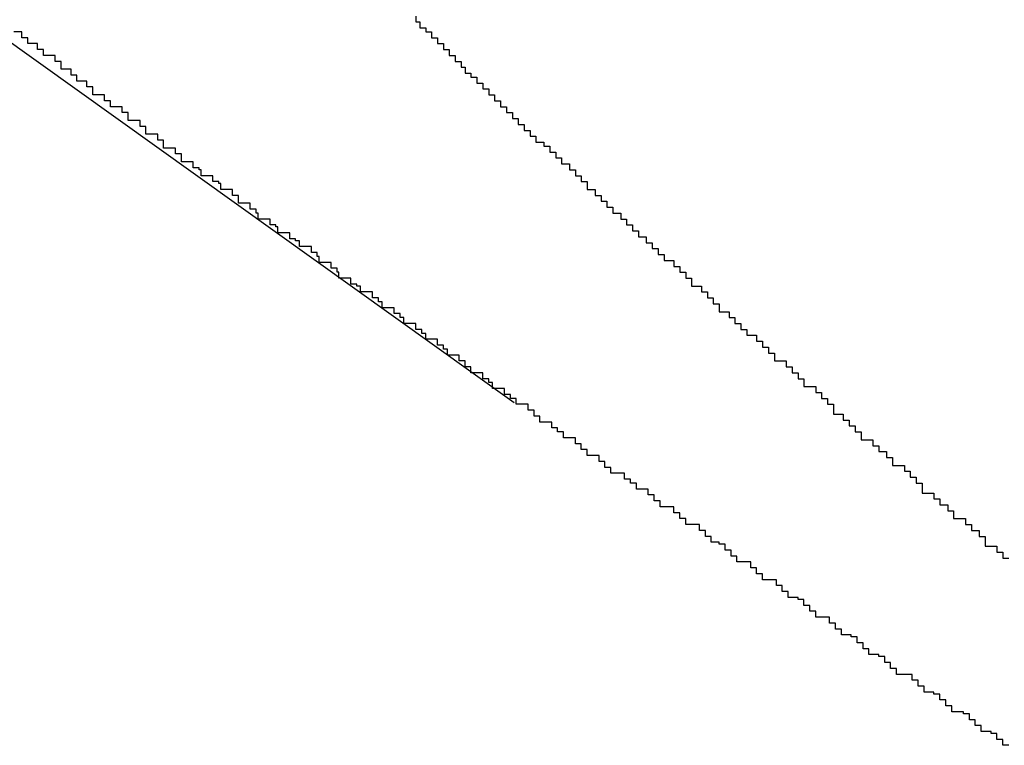
# Model space of a CAD drawing. Extents: x -18 to 18, y -16.8 to 16.8.
# Drawn here: x -10.1 to -10, y -5.1 to -5 of the extents above; entities that cross this region are included whole.
import ezdxf

# ---------------------------------------------------------------- set-up
doc = ezdxf.new("R2010")
doc.units = 0
doc.layers.get('0').update_dxf_attribs({"linetype": 'CONTINUOUS'})

msp = doc.modelspace()

# ---------------------------------------------------------------- linework, layer by layer
at = {"color": 0}
for points in [[(-12.1479, -3.5604), (-10.0705, -5.0449)], [(-12.1479, -3.5604), (-10.0705, -5.0449)], [(-12.1479, -3.5604), (-10.0705, -5.0449)], [(-12.1479, -3.5604), (-10.0705, -5.0449)], [(-12.1479, -3.5604), (-10.0705, -5.0449)], [(-12.1479, -3.5604), (-10.0705, -5.0449)], [(-12.1479, -3.5604), (-10.0705, -5.0449)], [(-12.1479, -3.5604), (-10.0705, -5.0449)], [(-12.1479, -3.5604), (-10.0705, -5.0449)], [(-12.1479, -3.5604), (-10.0705, -5.0449)], [(-12.1479, -3.5604), (-10.0705, -5.0449)], [(-12.1479, -3.5604), (-10.0705, -5.0449)], [(-12.1479, -3.5604), (-10.0705, -5.0449)], [(-12.1479, -3.5604), (-10.0705, -5.0449)], [(-12.1479, -3.5604), (-10.0705, -5.0449)], [(-12.1479, -3.5604), (-10.0705, -5.0449)], [(-12.1479, -3.5604), (-10.0705, -5.0449)], [(-12.1479, -3.5604), (-10.0705, -5.0449)], [(-12.1479, -3.5604), (-10.0705, -5.0449)], [(-12.1479, -3.5604), (-10.0705, -5.0449)], [(-12.1479, -3.5604), (-10.0705, -5.0449)], [(-10.0755, -5.0253), (-10.0755, -5.0256), (-10.0753, -5.0256), (-10.0753, -5.0256), (-10.0753, -5.0256), (-10.0753, -5.0259), (-10.0753, -5.0259), (-10.075, -5.0259), (-10.075, -5.0259), (-10.075, -5.0259), (-10.075, -5.0261), (-10.0747, -5.0261), (-10.0747, -5.0261), (-10.0747, -5.0261), (-10.0747, -5.0264), (-10.0744, -5.0264), (-10.0744, -5.0264), (-10.0744, -5.0264), (-10.0744, -5.0267), (-10.0741, -5.0267), (-10.0741, -5.0267), (-10.0741, -5.0267), (-10.0741, -5.027), (-10.0741, -5.027), (-10.0738, -5.027), (-10.0738, -5.027), (-10.0738, -5.027), (-10.0738, -5.0273), (-10.0735, -5.0273), (-10.0735, -5.0273), (-10.0735, -5.0273), (-10.0735, -5.0276), (-10.0732, -5.0276), (-10.0732, -5.0276), (-10.0732, -5.0276), (-10.0732, -5.0279), (-10.073, -5.0279), (-10.073, -5.0279), (-10.073, -5.0279), (-10.073, -5.0282), (-10.073, -5.0282), (-10.0727, -5.0282), (-10.0727, -5.0282), (-10.0727, -5.0282), (-10.0727, -5.0284), (-10.0724, -5.0284), (-10.0724, -5.0284), (-10.0724, -5.0284), (-10.0724, -5.0287), (-10.0721, -5.0287), (-10.0721, -5.0287), (-10.0721, -5.0287), (-10.0721, -5.029), (-10.0718, -5.029), (-10.0718, -5.029), (-10.0718, -5.029), (-10.0718, -5.0293), (-10.0718, -5.0293), (-10.0715, -5.0293), (-10.0715, -5.0293), (-10.0715, -5.0293), (-10.0715, -5.0296), (-10.0712, -5.0296), (-10.0712, -5.0296), (-10.0712, -5.0296), (-10.0712, -5.0299), (-10.0709, -5.0299), (-10.0709, -5.0299), (-10.0709, -5.0299), (-10.0709, -5.0302), (-10.0706, -5.0302), (-10.0706, -5.0302), (-10.0706, -5.0302), (-10.0706, -5.0305), (-10.0706, -5.0305), (-10.0703, -5.0305), (-10.0703, -5.0305), (-10.0703, -5.0305), (-10.0703, -5.0308), (-10.07, -5.0308), (-10.07, -5.0308), (-10.07, -5.0308), (-10.07, -5.0311), (-10.0697, -5.0311), (-10.0697, -5.0311), (-10.0697, -5.0311), (-10.0697, -5.0314), (-10.0694, -5.0314), (-10.0694, -5.0314), (-10.0694, -5.0314), (-10.0694, -5.0317), (-10.0694, -5.0317), (-10.0691, -5.0317), (-10.0691, -5.0317), (-10.069, -5.0317), (-10.069, -5.0319), (-10.0687, -5.0319), (-10.0687, -5.0319), (-10.0687, -5.0319), (-10.0687, -5.0322), (-10.0684, -5.0322), (-10.0684, -5.0322), (-10.0684, -5.0322), (-10.0684, -5.0325), (-10.0681, -5.0325), (-10.0681, -5.0325), (-10.0681, -5.0325), (-10.0681, -5.0328), (-10.0681, -5.0328), (-10.0678, -5.0328), (-10.0678, -5.0328), (-10.0677, -5.0328), (-10.0677, -5.0331), (-10.0674, -5.0331), (-10.0674, -5.0331), (-10.0674, -5.0331), (-10.0674, -5.0334), (-10.0671, -5.0334), (-10.0671, -5.0334), (-10.0671, -5.0334), (-10.0671, -5.0337), (-10.0668, -5.0337), (-10.0668, -5.0338), (-10.0668, -5.0338), (-10.0668, -5.0341), (-10.0668, -5.0341), (-10.0665, -5.0341), (-10.0665, -5.0341), (-10.0664, -5.0341), (-10.0664, -5.0344), (-10.0661, -5.0344), (-10.0661, -5.0344), (-10.0661, -5.0344), (-10.0661, -5.0347), (-10.0658, -5.0347), (-10.0658, -5.0347), (-10.0658, -5.0347), (-10.0658, -5.035), (-10.0655, -5.035), (-10.0655, -5.035), (-10.0655, -5.035), (-10.0655, -5.0353), (-10.0655, -5.0353), (-10.0652, -5.0353), (-10.0652, -5.0353), (-10.0651, -5.0353), (-10.0651, -5.0356), (-10.0648, -5.0356), (-10.0648, -5.0356), (-10.0648, -5.0356), (-10.0648, -5.0359), (-10.0645, -5.0359), (-10.0645, -5.0359), (-10.0645, -5.0359), (-10.0645, -5.0362), (-10.0642, -5.0362), (-10.0642, -5.0362), (-10.0642, -5.0362), (-10.0642, -5.0365), (-10.0642, -5.0365), (-10.0639, -5.0365), (-10.0639, -5.0365), (-10.0638, -5.0365), (-10.0638, -5.0368), (-10.0635, -5.0368), (-10.0635, -5.0368), (-10.0635, -5.0368), (-10.0635, -5.0371), (-10.0632, -5.0371), (-10.0632, -5.0371), (-10.0632, -5.0371), (-10.0632, -5.0374), (-10.0629, -5.0374), (-10.0629, -5.0374), (-10.0629, -5.0374), (-10.0629, -5.0377), (-10.0629, -5.0377), (-10.0626, -5.0377), (-10.0626, -5.0377), (-10.0624, -5.0377), (-10.0624, -5.038), (-10.0621, -5.038), (-10.0621, -5.038), (-10.0621, -5.038), (-10.0621, -5.0383), (-10.0618, -5.0383), (-10.0618, -5.0383), (-10.0618, -5.0383), (-10.0618, -5.0386), (-10.0615, -5.0386), (-10.0615, -5.0387), (-10.0615, -5.0387), (-10.0615, -5.039), (-10.0615, -5.039), (-10.0612, -5.039), (-10.0612, -5.039), (-10.061, -5.039), (-10.061, -5.0393), (-10.0607, -5.0393), (-10.0607, -5.0393), (-10.0607, -5.0393), (-10.0607, -5.0396), (-10.0604, -5.0396), (-10.0604, -5.0396), (-10.0604, -5.0396), (-10.0604, -5.0399), (-10.0601, -5.0399), (-10.0601, -5.04), (-10.0601, -5.04), (-10.0601, -5.0403), (-10.0601, -5.0403), (-10.0598, -5.0403), (-10.0598, -5.0403), (-10.0596, -5.0403), (-10.0596, -5.0406), (-10.0593, -5.0406), (-10.0593, -5.0406), (-10.0593, -5.0406), (-10.0593, -5.0409), (-10.059, -5.0409), (-10.059, -5.0409), (-10.059, -5.0409), (-10.059, -5.0412), (-10.0587, -5.0412), (-10.0587, -5.0412), (-10.0587, -5.0412), (-10.0587, -5.0415), (-10.0587, -5.0415), (-10.0584, -5.0415), (-10.0584, -5.0415), (-10.0582, -5.0415), (-10.0582, -5.0418), (-10.0579, -5.0418), (-10.0579, -5.0418), (-10.0579, -5.0418), (-10.0579, -5.0421), (-10.0576, -5.0421), (-10.0576, -5.0421), (-10.0576, -5.0421), (-10.0576, -5.0424), (-10.0573, -5.0424), (-10.0573, -5.0425), (-10.0573, -5.0425), (-10.0573, -5.0428), (-10.0573, -5.0428), (-10.057, -5.0428), (-10.057, -5.0428), (-10.0567, -5.0428), (-10.0567, -5.0431), (-10.0564, -5.0431), (-10.0564, -5.0431), (-10.0564, -5.0431), (-10.0564, -5.0434), (-10.0561, -5.0434), (-10.0561, -5.0434), (-10.0561, -5.0434), (-10.0561, -5.0437), (-10.0558, -5.0437), (-10.0558, -5.0438), (-10.0558, -5.0438), (-10.0558, -5.0441), (-10.0558, -5.0441), (-10.0555, -5.0441), (-10.0555, -5.0441), (-10.0552, -5.0441), (-10.0552, -5.0444), (-10.0549, -5.0444), (-10.0549, -5.0444), (-10.0549, -5.0444), (-10.0549, -5.0447), (-10.0546, -5.0447), (-10.0546, -5.0447), (-10.0546, -5.0447), (-10.0546, -5.045), (-10.0543, -5.045), (-10.0543, -5.0452), (-10.0543, -5.0452), (-10.0543, -5.0455), (-10.0543, -5.0455), (-10.054, -5.0455), (-10.054, -5.0455), (-10.0538, -5.0455), (-10.0538, -5.0458), (-10.0535, -5.0458), (-10.0535, -5.0458), (-10.0535, -5.0458), (-10.0535, -5.0461), (-10.0532, -5.0461), (-10.0532, -5.0461), (-10.0532, -5.0461), (-10.0532, -5.0464), (-10.0529, -5.0464), (-10.0529, -5.0465), (-10.0529, -5.0465), (-10.0529, -5.0468), (-10.0529, -5.0468), (-10.0526, -5.0468), (-10.0526, -5.0468), (-10.0523, -5.0468), (-10.0523, -5.0471), (-10.052, -5.0471), (-10.052, -5.0471), (-10.052, -5.0471), (-10.052, -5.0474), (-10.0517, -5.0474), (-10.0517, -5.0474), (-10.0516, -5.0474), (-10.0516, -5.0477), (-10.0513, -5.0477), (-10.0513, -5.0478), (-10.0513, -5.0478), (-10.0513, -5.0481), (-10.0513, -5.0481), (-10.051, -5.0481), (-10.051, -5.0481), (-10.0507, -5.0481), (-10.0507, -5.0484), (-10.0504, -5.0484), (-10.0504, -5.0484), (-10.0504, -5.0484), (-10.0504, -5.0487), (-10.0501, -5.0487), (-10.0501, -5.0487), (-10.0501, -5.0487), (-10.0501, -5.049), (-10.0498, -5.049), (-10.0498, -5.0492), (-10.0498, -5.0492), (-10.0498, -5.0495), (-10.0498, -5.0495), (-10.0495, -5.0495), (-10.0495, -5.0495), (-10.0492, -5.0495), (-10.0492, -5.0498), (-10.0489, -5.0498), (-10.0489, -5.0498), (-10.0489, -5.0498), (-10.0489, -5.0501), (-10.0486, -5.0501), (-10.0486, -5.0501), (-10.0485, -5.0501), (-10.0485, -5.0504), (-10.0482, -5.0504), (-10.0482, -5.0505), (-10.0482, -5.0505), (-10.0482, -5.0508), (-10.0482, -5.0508), (-10.0479, -5.0508), (-10.0479, -5.0508), (-10.0476, -5.0508), (-10.0476, -5.0511), (-10.0473, -5.0511), (-10.0473, -5.0511), (-10.0473, -5.0511), (-10.0473, -5.0514), (-10.047, -5.0514), (-10.047, -5.0514), (-10.0469, -5.0514), (-10.0469, -5.0517), (-10.0466, -5.0517), (-10.0466, -5.0519), (-10.0466, -5.0519), (-10.0466, -5.0522), (-10.0466, -5.0522), (-10.0463, -5.0522), (-10.0463, -5.0522), (-10.046, -5.0522), (-10.046, -5.0525), (-10.0457, -5.0525), (-10.0457, -5.0525), (-10.0457, -5.0525), (-10.0457, -5.0528), (-10.0454, -5.0528)], [(-10.0454, -5.0623), (-10.0457, -5.0623), (-10.0457, -5.062), (-10.0457, -5.062), (-10.0457, -5.062), (-10.046, -5.062), (-10.046, -5.0617), (-10.046, -5.0617), (-10.046, -5.0617), (-10.0463, -5.0617), (-10.0463, -5.0616), (-10.0465, -5.0616), (-10.0465, -5.0616), (-10.0468, -5.0616), (-10.0468, -5.0616), (-10.0468, -5.0613), (-10.0468, -5.0613), (-10.0468, -5.0613), (-10.0471, -5.0613), (-10.0471, -5.061), (-10.0471, -5.061), (-10.0471, -5.061), (-10.0474, -5.061), (-10.0474, -5.0607), (-10.0474, -5.0607), (-10.0474, -5.0607), (-10.0477, -5.0607), (-10.0477, -5.0606), (-10.048, -5.0606), (-10.048, -5.0606), (-10.0483, -5.0606), (-10.0483, -5.0606), (-10.0483, -5.0603), (-10.0483, -5.0603), (-10.0483, -5.0603), (-10.0486, -5.0603), (-10.0486, -5.06), (-10.0486, -5.06), (-10.0486, -5.06), (-10.0489, -5.06), (-10.0489, -5.0597), (-10.0489, -5.0597), (-10.0489, -5.0597), (-10.0492, -5.0597), (-10.0492, -5.0596), (-10.0494, -5.0596), (-10.0494, -5.0596), (-10.0497, -5.0596), (-10.0497, -5.0596), (-10.0497, -5.0593), (-10.0497, -5.0593), (-10.0497, -5.0593), (-10.05, -5.0593), (-10.05, -5.059), (-10.05, -5.059), (-10.05, -5.059), (-10.0503, -5.059), (-10.0503, -5.0587), (-10.0503, -5.0587), (-10.0503, -5.0587), (-10.0506, -5.0587), (-10.0506, -5.0587), (-10.0508, -5.0587), (-10.0508, -5.0587), (-10.0511, -5.0587), (-10.0511, -5.0587), (-10.0511, -5.0584), (-10.0511, -5.0584), (-10.0511, -5.0584), (-10.0514, -5.0584), (-10.0514, -5.0581), (-10.0514, -5.0581), (-10.0514, -5.0581), (-10.0517, -5.0581), (-10.0517, -5.0578), (-10.0517, -5.0578), (-10.0517, -5.0578), (-10.052, -5.0578), (-10.052, -5.0577), (-10.0522, -5.0577), (-10.0522, -5.0577), (-10.0525, -5.0577), (-10.0525, -5.0577), (-10.0525, -5.0574), (-10.0525, -5.0574), (-10.0525, -5.0574), (-10.0528, -5.0574), (-10.0528, -5.0571), (-10.0528, -5.0571), (-10.0528, -5.0571), (-10.0531, -5.0571), (-10.0531, -5.0568), (-10.0531, -5.0568), (-10.0531, -5.0568), (-10.0534, -5.0568), (-10.0534, -5.0567), (-10.0536, -5.0567), (-10.0536, -5.0567), (-10.0539, -5.0567), (-10.0539, -5.0567), (-10.0539, -5.0564), (-10.0539, -5.0564), (-10.0539, -5.0564), (-10.0542, -5.0564), (-10.0542, -5.0561), (-10.0542, -5.0561), (-10.0542, -5.0561), (-10.0545, -5.0561), (-10.0545, -5.0558), (-10.0545, -5.0558), (-10.0545, -5.0558), (-10.0548, -5.0558), (-10.0548, -5.0558), (-10.0549, -5.0558), (-10.0549, -5.0558), (-10.0552, -5.0558), (-10.0552, -5.0558), (-10.0552, -5.0555), (-10.0552, -5.0555), (-10.0552, -5.0555), (-10.0555, -5.0555), (-10.0555, -5.0552), (-10.0555, -5.0552), (-10.0555, -5.0552), (-10.0558, -5.0552), (-10.0558, -5.0549), (-10.0558, -5.0549), (-10.0558, -5.0549), (-10.0561, -5.0549), (-10.0561, -5.0548), (-10.0563, -5.0548), (-10.0563, -5.0548), (-10.0566, -5.0548), (-10.0566, -5.0548), (-10.0566, -5.0545), (-10.0566, -5.0545), (-10.0566, -5.0545), (-10.0569, -5.0545), (-10.0569, -5.0542), (-10.0569, -5.0542), (-10.0569, -5.0542), (-10.0572, -5.0542), (-10.0572, -5.0539), (-10.0572, -5.0539), (-10.0572, -5.0539), (-10.0575, -5.0539), (-10.0575, -5.0539), (-10.0576, -5.0539), (-10.0576, -5.0539), (-10.0579, -5.0539), (-10.0579, -5.0539), (-10.0579, -5.0536), (-10.0579, -5.0536), (-10.0579, -5.0536), (-10.0582, -5.0536), (-10.0582, -5.0533), (-10.0582, -5.0533), (-10.0582, -5.0533), (-10.0585, -5.0533), (-10.0585, -5.053), (-10.0585, -5.053), (-10.0585, -5.053), (-10.0588, -5.053), (-10.0588, -5.053), (-10.0589, -5.053), (-10.0589, -5.053), (-10.0592, -5.053), (-10.0592, -5.053), (-10.0592, -5.0527), (-10.0592, -5.0527), (-10.0592, -5.0527), (-10.0595, -5.0527), (-10.0595, -5.0524), (-10.0595, -5.0524), (-10.0595, -5.0524), (-10.0598, -5.0524), (-10.0598, -5.0521), (-10.0598, -5.0521), (-10.0598, -5.0521), (-10.0601, -5.0521), (-10.0601, -5.052), (-10.0602, -5.052), (-10.0602, -5.052), (-10.0605, -5.052), (-10.0605, -5.052), (-10.0605, -5.0517), (-10.0605, -5.0517), (-10.0605, -5.0517), (-10.0608, -5.0517), (-10.0608, -5.0514), (-10.0608, -5.0514), (-10.0608, -5.0514), (-10.0611, -5.0514), (-10.0611, -5.0511), (-10.0611, -5.0511), (-10.0611, -5.0511), (-10.0614, -5.0511), (-10.0614, -5.0511), (-10.0615, -5.0511), (-10.0615, -5.0511), (-10.0618, -5.0511), (-10.0618, -5.0511), (-10.0618, -5.0508), (-10.0618, -5.0508), (-10.0618, -5.0508), (-10.0621, -5.0508), (-10.0621, -5.0505), (-10.0621, -5.0505), (-10.0621, -5.0505), (-10.0624, -5.0505), (-10.0624, -5.0502), (-10.0624, -5.0502), (-10.0624, -5.0502), (-10.0627, -5.0502), (-10.0627, -5.0502), (-10.0628, -5.0502), (-10.0628, -5.0502), (-10.0631, -5.0502), (-10.0631, -5.0502), (-10.0631, -5.0499), (-10.0631, -5.0499), (-10.0631, -5.0499), (-10.0634, -5.0499), (-10.0634, -5.0496), (-10.0634, -5.0496), (-10.0634, -5.0496), (-10.0637, -5.0496), (-10.0637, -5.0493), (-10.0637, -5.0493), (-10.0637, -5.0493), (-10.064, -5.0493), (-10.064, -5.0493), (-10.064, -5.0493), (-10.064, -5.0493), (-10.0643, -5.0493), (-10.0643, -5.0493), (-10.0643, -5.049), (-10.0643, -5.049), (-10.0643, -5.049), (-10.0646, -5.049), (-10.0646, -5.0488), (-10.0646, -5.0488), (-10.0646, -5.0488), (-10.0649, -5.0488), (-10.0649, -5.0485), (-10.0649, -5.0485), (-10.0649, -5.0485), (-10.0652, -5.0485), (-10.0652, -5.0485), (-10.0653, -5.0485), (-10.0653, -5.0485), (-10.0656, -5.0485), (-10.0656, -5.0485), (-10.0656, -5.0482), (-10.0656, -5.0482), (-10.0656, -5.0482), (-10.0659, -5.0482), (-10.0659, -5.0479), (-10.0659, -5.0479), (-10.0659, -5.0479), (-10.0662, -5.0479), (-10.0662, -5.0476), (-10.0662, -5.0476), (-10.0662, -5.0476), (-10.0665, -5.0476), (-10.0665, -5.0476), (-10.0665, -5.0476), (-10.0665, -5.0476), (-10.0668, -5.0476), (-10.0668, -5.0476), (-10.0668, -5.0473), (-10.0668, -5.0473), (-10.0668, -5.0473), (-10.0671, -5.0473), (-10.0671, -5.047), (-10.0671, -5.047), (-10.0671, -5.047), (-10.0674, -5.047), (-10.0674, -5.0467), (-10.0674, -5.0467), (-10.0674, -5.0467), (-10.0677, -5.0467), (-10.0677, -5.0467), (-10.0677, -5.0467), (-10.0677, -5.0467), (-10.068, -5.0467), (-10.068, -5.0467), (-10.068, -5.0464), (-10.068, -5.0464), (-10.068, -5.0464), (-10.0683, -5.0464), (-10.0683, -5.0462), (-10.0683, -5.0462), (-10.0683, -5.0462), (-10.0686, -5.0462), (-10.0686, -5.0459), (-10.0686, -5.0459), (-10.0686, -5.0459), (-10.0689, -5.0459), (-10.0689, -5.0459), (-10.0689, -5.0459), (-10.0689, -5.0459), (-10.0692, -5.0459), (-10.0692, -5.0459), (-10.0692, -5.0456), (-10.0692, -5.0456), (-10.0692, -5.0456), (-10.0695, -5.0456), (-10.0695, -5.0453), (-10.0695, -5.0453), (-10.0695, -5.0453), (-10.0698, -5.0453), (-10.0698, -5.045), (-10.0698, -5.045), (-10.0698, -5.045), (-10.0701, -5.045), (-10.0701, -5.045), (-10.0701, -5.045), (-10.0701, -5.045), (-10.0704, -5.045), (-10.0704, -5.045), (-10.0704, -5.0447), (-10.0704, -5.0447), (-10.0704, -5.0447), (-10.0707, -5.0447), (-10.0707, -5.0445), (-10.0707, -5.0445), (-10.0707, -5.0445), (-10.071, -5.0445), (-10.071, -5.0442), (-10.071, -5.0442), (-10.071, -5.0442), (-10.0713, -5.0442), (-10.0713, -5.0442), (-10.0713, -5.0442), (-10.0713, -5.0442), (-10.0716, -5.0442), (-10.0716, -5.0442), (-10.0716, -5.0439), (-10.0716, -5.0439), (-10.0716, -5.0439), (-10.0718, -5.0439), (-10.0718, -5.0437), (-10.0718, -5.0437), (-10.0718, -5.0437), (-10.0721, -5.0437), (-10.0721, -5.0434), (-10.0721, -5.0434), (-10.0721, -5.0434), (-10.0724, -5.0434), (-10.0724, -5.0434), (-10.0724, -5.0434), (-10.0724, -5.0434), (-10.0727, -5.0434), (-10.0727, -5.0434), (-10.0727, -5.0431), (-10.0727, -5.0431), (-10.0727, -5.0431), (-10.073, -5.0431), (-10.073, -5.0428), (-10.073, -5.0428), (-10.073, -5.0428), (-10.0733, -5.0428), (-10.0733, -5.0425), (-10.0733, -5.0425), (-10.0733, -5.0425), (-10.0736, -5.0425), (-10.0736, -5.0425), (-10.0736, -5.0425), (-10.0736, -5.0425), (-10.0739, -5.0425), (-10.0739, -5.0425), (-10.0739, -5.0422), (-10.0739, -5.0422), (-10.0739, -5.0422), (-10.0741, -5.0422), (-10.0741, -5.042), (-10.0741, -5.042), (-10.0741, -5.042), (-10.0744, -5.042), (-10.0744, -5.0417), (-10.0744, -5.0417), (-10.0744, -5.0417), (-10.0747, -5.0417), (-10.0747, -5.0417), (-10.0747, -5.0417), (-10.0747, -5.0417), (-10.075, -5.0417), (-10.075, -5.0417), (-10.075, -5.0414), (-10.075, -5.0414), (-10.075, -5.0414), (-10.0752, -5.0414), (-10.0752, -5.0412), (-10.0752, -5.0412), (-10.0752, -5.0412), (-10.0755, -5.0412), (-10.0755, -5.0409), (-10.0755, -5.0409), (-10.0755, -5.0409), (-10.0758, -5.0409), (-10.0758, -5.0409), (-10.0758, -5.0409), (-10.0758, -5.0409), (-10.0761, -5.0409), (-10.0761, -5.0409), (-10.0761, -5.0406), (-10.0761, -5.0406), (-10.0761, -5.0406), (-10.0763, -5.0406), (-10.0763, -5.0404), (-10.0763, -5.0404), (-10.0763, -5.0404), (-10.0766, -5.0404), (-10.0766, -5.0401), (-10.0766, -5.0401), (-10.0766, -5.0401), (-10.0769, -5.0401), (-10.0769, -5.0401), (-10.0769, -5.0401), (-10.0769, -5.0401), (-10.0772, -5.0401), (-10.0772, -5.0401), (-10.0772, -5.0398), (-10.0772, -5.0398), (-10.0772, -5.0398), (-10.0774, -5.0398), (-10.0774, -5.0396), (-10.0774, -5.0396), (-10.0774, -5.0396), (-10.0777, -5.0396), (-10.0777, -5.0393), (-10.0777, -5.0393), (-10.0777, -5.0393), (-10.078, -5.0393), (-10.078, -5.0393), (-10.078, -5.0393), (-10.078, -5.0393), (-10.0783, -5.0393), (-10.0783, -5.0393), (-10.0783, -5.039), (-10.0783, -5.039), (-10.0783, -5.039), (-10.0785, -5.039), (-10.0785, -5.0389), (-10.0785, -5.0389), (-10.0785, -5.0389), (-10.0788, -5.0389), (-10.0788, -5.0386), (-10.0788, -5.0386), (-10.0788, -5.0386), (-10.0791, -5.0386), (-10.0791, -5.0386), (-10.0791, -5.0386), (-10.0791, -5.0386), (-10.0794, -5.0386), (-10.0794, -5.0386), (-10.0794, -5.0383), (-10.0794, -5.0383), (-10.0794, -5.0383), (-10.0795, -5.0383), (-10.0795, -5.0381), (-10.0795, -5.0381), (-10.0795, -5.0381), (-10.0798, -5.0381), (-10.0798, -5.0378), (-10.0798, -5.0378), (-10.0798, -5.0378), (-10.0801, -5.0378), (-10.0801, -5.0378), (-10.0801, -5.0378), (-10.0801, -5.0378), (-10.0804, -5.0378), (-10.0804, -5.0378), (-10.0804, -5.0375), (-10.0804, -5.0375), (-10.0804, -5.0375), (-10.0805, -5.0375), (-10.0805, -5.0373), (-10.0805, -5.0373), (-10.0805, -5.0373), (-10.0808, -5.0373), (-10.0808, -5.037), (-10.0808, -5.037), (-10.0808, -5.037), (-10.0811, -5.037), (-10.0811, -5.037), (-10.0811, -5.037), (-10.0811, -5.037), (-10.0814, -5.037), (-10.0814, -5.037), (-10.0814, -5.0367), (-10.0814, -5.0367), (-10.0814, -5.0367), (-10.0816, -5.0367), (-10.0816, -5.0366), (-10.0816, -5.0366), (-10.0816, -5.0366), (-10.0819, -5.0366), (-10.0819, -5.0363), (-10.0819, -5.0363), (-10.0819, -5.0363), (-10.0822, -5.0363), (-10.0822, -5.0363), (-10.0822, -5.0363), (-10.0822, -5.0363), (-10.0825, -5.0363), (-10.0825, -5.0363), (-10.0825, -5.036), (-10.0825, -5.036), (-10.0825, -5.036), (-10.0826, -5.036), (-10.0826, -5.0359), (-10.0826, -5.0359), (-10.0826, -5.0359), (-10.0829, -5.0359), (-10.0829, -5.0356), (-10.0829, -5.0356), (-10.0829, -5.0356), (-10.0832, -5.0356), (-10.0832, -5.0356), (-10.0832, -5.0356), (-10.0832, -5.0356), (-10.0835, -5.0356), (-10.0835, -5.0356), (-10.0835, -5.0353), (-10.0835, -5.0353), (-10.0835, -5.0353), (-10.0836, -5.0353), (-10.0836, -5.0351), (-10.0836, -5.0351), (-10.0836, -5.0351), (-10.0839, -5.0351), (-10.0839, -5.0348), (-10.0839, -5.0348), (-10.0839, -5.0348), (-10.0842, -5.0348), (-10.0842, -5.0348), (-10.0842, -5.0348), (-10.0842, -5.0348), (-10.0845, -5.0348), (-10.0845, -5.0348), (-10.0845, -5.0345), (-10.0845, -5.0345), (-10.0845, -5.0345), (-10.0845, -5.0345), (-10.0845, -5.0344), (-10.0845, -5.0344), (-10.0845, -5.0344), (-10.0848, -5.0344), (-10.0848, -5.0341), (-10.0848, -5.0341), (-10.0848, -5.0341), (-10.0851, -5.0341), (-10.0851, -5.0341), (-10.0851, -5.0341), (-10.0851, -5.0341), (-10.0854, -5.0341), (-10.0854, -5.0341), (-10.0854, -5.0338), (-10.0854, -5.0338), (-10.0854, -5.0338), (-10.0855, -5.0338), (-10.0855, -5.0337), (-10.0855, -5.0337), (-10.0855, -5.0337), (-10.0858, -5.0337), (-10.0858, -5.0334), (-10.0858, -5.0334), (-10.0858, -5.0334), (-10.0861, -5.0334), (-10.0861, -5.0334), (-10.0861, -5.0334), (-10.0861, -5.0334), (-10.0864, -5.0334), (-10.0864, -5.0334), (-10.0864, -5.0331), (-10.0864, -5.0331), (-10.0864, -5.0331), (-10.0865, -5.0331), (-10.0865, -5.033), (-10.0865, -5.033), (-10.0865, -5.033), (-10.0868, -5.033), (-10.0868, -5.0327), (-10.0868, -5.0327), (-10.0868, -5.0327), (-10.0871, -5.0327), (-10.0871, -5.0327), (-10.0871, -5.0327), (-10.0871, -5.0327), (-10.0874, -5.0327), (-10.0874, -5.0327), (-10.0874, -5.0324), (-10.0874, -5.0324), (-10.0874, -5.0324), (-10.0874, -5.0324), (-10.0874, -5.0323), (-10.0874, -5.0323), (-10.0874, -5.0323), (-10.0877, -5.0323), (-10.0877, -5.032), (-10.0877, -5.032), (-10.0877, -5.032), (-10.088, -5.032), (-10.088, -5.032), (-10.088, -5.032), (-10.088, -5.032), (-10.0883, -5.032), (-10.0883, -5.032), (-10.0883, -5.0317), (-10.0883, -5.0317), (-10.0883, -5.0317), (-10.0883, -5.0317), (-10.0883, -5.0316), (-10.0883, -5.0316), (-10.0883, -5.0316), (-10.0886, -5.0316), (-10.0886, -5.0313), (-10.0886, -5.0313), (-10.0886, -5.0313), (-10.0889, -5.0313), (-10.0889, -5.0313), (-10.0889, -5.0313), (-10.0889, -5.0313), (-10.0892, -5.0313), (-10.0892, -5.0313), (-10.0892, -5.031), (-10.0892, -5.031), (-10.0892, -5.031), (-10.0892, -5.031), (-10.0892, -5.0309), (-10.0892, -5.0309), (-10.0892, -5.0309), (-10.0895, -5.0309), (-10.0895, -5.0306), (-10.0895, -5.0306), (-10.0895, -5.0306), (-10.0898, -5.0306), (-10.0898, -5.0306), (-10.0898, -5.0306), (-10.0898, -5.0306), (-10.0901, -5.0306), (-10.0901, -5.0306), (-10.0901, -5.0303), (-10.0901, -5.0303), (-10.0901, -5.0303), (-10.0901, -5.0303), (-10.0901, -5.0302), (-10.0901, -5.0302), (-10.0901, -5.0302), (-10.0904, -5.0302), (-10.0904, -5.0299), (-10.0904, -5.0299), (-10.0904, -5.0299), (-10.0907, -5.0299), (-10.0907, -5.0299), (-10.0907, -5.0299), (-10.0907, -5.0299), (-10.091, -5.0299), (-10.091, -5.0299), (-10.091, -5.0296), (-10.091, -5.0296), (-10.091, -5.0296), (-10.091, -5.0296), (-10.091, -5.0296), (-10.091, -5.0296), (-10.091, -5.0296), (-10.0913, -5.0296), (-10.0913, -5.0293), (-10.0913, -5.0293), (-10.0913, -5.0293), (-10.0916, -5.0293), (-10.0916, -5.0293), (-10.0916, -5.0293), (-10.0916, -5.0293), (-10.0919, -5.0293), (-10.0919, -5.0293), (-10.0919, -5.029), (-10.0919, -5.029), (-10.0919, -5.029), (-10.0919, -5.029), (-10.0919, -5.0289), (-10.0919, -5.0289), (-10.0919, -5.0289), (-10.0922, -5.0289), (-10.0922, -5.0286), (-10.0922, -5.0286), (-10.0922, -5.0286), (-10.0924, -5.0286), (-10.0924, -5.0286), (-10.0924, -5.0286), (-10.0924, -5.0286), (-10.0927, -5.0286), (-10.0927, -5.0286), (-10.0927, -5.0283), (-10.0927, -5.0283), (-10.0927, -5.0283), (-10.0927, -5.0283), (-10.0927, -5.0283), (-10.0927, -5.0283), (-10.0927, -5.0283), (-10.093, -5.0283), (-10.093, -5.028), (-10.093, -5.028), (-10.093, -5.028), (-10.0932, -5.028), (-10.0932, -5.028), (-10.0932, -5.028), (-10.0932, -5.028), (-10.0935, -5.028), (-10.0935, -5.028), (-10.0935, -5.0277), (-10.0935, -5.0277), (-10.0935, -5.0277), (-10.0935, -5.0277), (-10.0935, -5.0276), (-10.0935, -5.0276), (-10.0935, -5.0276), (-10.0938, -5.0276), (-10.0938, -5.0273), (-10.0938, -5.0273), (-10.0938, -5.0273), (-10.0941, -5.0273), (-10.0941, -5.0273), (-10.0941, -5.0273), (-10.0941, -5.0273), (-10.0944, -5.0273), (-10.0944, -5.0273), (-10.0944, -5.027), (-10.0944, -5.027), (-10.0944, -5.027), (-10.0944, -5.027), (-10.0944, -5.027), (-10.0944, -5.027), (-10.0944, -5.027), (-10.0947, -5.027), (-10.0947, -5.0267), (-10.0947, -5.0267), (-10.0947, -5.0267), (-10.0949, -5.0267), (-10.0949, -5.0267), (-10.0949, -5.0267), (-10.0949, -5.0267), (-10.0952, -5.0267), (-10.0952, -5.0267), (-10.0952, -5.0264), (-10.0952, -5.0264), (-10.0952, -5.0264), (-10.0952, -5.0264), (-10.0952, -5.0264), (-10.0952, -5.0264), (-10.0952, -5.0264), (-10.0955, -5.0264), (-10.0955, -5.0261), (-10.0955, -5.0261), (-10.0955, -5.0261), (-10.0956, -5.0261), (-10.0956, -5.0261), (-10.0956, -5.0261), (-10.0956, -5.0261), (-10.0959, -5.0261)], [(-10.0705, -5.0449), (-10.0705, -5.0449)]]:
    msp.add_lwpolyline(points, dxfattribs=at)

doc.saveas('drawing.dxf')
